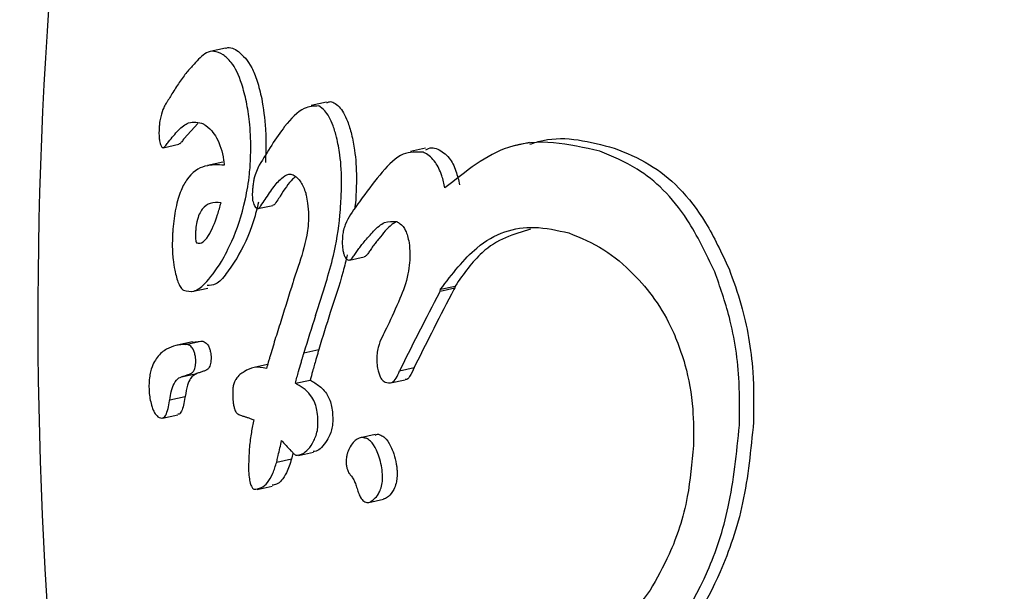
# Model space of a CAD drawing. Units: millimetres. Extents: x 5.6 to 13.9, y 3.9 to 16.6.
# Drawn here: x 8.2 to 8.2, y 11.9 to 11.9 of the extents above; entities that cross this region are included whole.
import ezdxf

# ---------------------------------------------------------------- set-up
doc = ezdxf.new("R2010")
doc.units = ezdxf.units.MM
doc.styles.add('SLDTEXTSTYLE0', font='TXT', dxfattribs={"width": 0.75})
doc.dimstyles.new('SLDDIMSTYLE4', dxfattribs={"dimtxt": 0.15875, "dimasz": 0.08, "dimexe": 0, "dimexo": 0.0625, "dimgap": 0.0396875, "dimtad": 2, "dimdec": 0, "dimlfac": 100, "dimrnd": 1e-09, "dimzin": 12, "dimdsep": 46, "dimtxsty": 'SLDTEXTSTYLE0', "dimblk1": 'DOT', "dimblk2": 'DOT', "dimsah": 1, "dimcen": 0.09, "dimse1": 1, "dimse2": 1, "dimadec": 0, "dimazin": 3, "dimtfac": 1, "dimtdec": 0, "dimtofl": 0, "dimtmove": 0, "dimatfit": 3, "dimldrblk": 'DOT', "dimfxl": 0, "dimfrac": 2, "dimtolj": 1, "dimtzin": 12, "dimarcsym": 0})

# ---------------------------------------------------------------- blocks, each defined once
blk = doc.blocks.new('_Dot')
at = {"color": 0, "linetype": 'ByBlock', "lineweight": -2}
blk.add_line((-0.5, 0), (-1, 0), dxfattribs=at)
at = {"color": 0, "linetype": 'ByBlock', "const_width": 0.5}
blk.add_lwpolyline([(-0.25, 0, 1), (0.25, 0, 1)], format="xyb", close=True, dxfattribs=at)
blk = doc.blocks.new('_D_7')
at = {"color": 7, "linetype": 'Continuous', "lineweight": 18}
blk.add_line((5.784572296851059, 6.499397309538649), (5.784572296851059, 14.49371132064893), dxfattribs=at)
at = {"color": 7, "linetype": 'Continuous', "lineweight": 18, "xscale": 0.08, "yscale": 0.08}
for p, rotation in [((5.784572296851059, 14.49371132064893, -0.9747700534806056), 90.0000000000004), ((5.784572296851059, 6.499397309538649, -0.9747700534806056), 270.0000000000004)]:
    blk.add_blockref('_Dot', p, dxfattribs=dict(at, rotation=rotation))
at = {"color": 7, "linetype": 'Continuous', "lineweight": 18, "insert": (5.579932816445324, 10.32060639793414), "char_height": 0.15875, "attachment_point": 1, "rotation": 90.00000000000041, "style": 'SLDTEXTSTYLE0'}
blk.add_mtext('799', dxfattribs=at)

msp = doc.modelspace()

# ---------------------------------------------------------------- linework, layer by layer
at = {"color": 7, "linetype": 'Continuous', "lineweight": 25}
for p, q in [((8.21870584384945, 11.87573325601153), (8.218619865163431, 11.87571459248997)), ((8.218376670982169, 11.87542820316654), (8.218377191817918, 11.87542888840138)), ((8.219264365336787, 11.87543547691189), (8.21918045039885, 11.87541726137122)), ((8.218552891036337, 11.87531701006574), (8.218477348440285, 11.87523452949054)), ((8.21858339082437, 11.87531510493878), (8.21858553102954, 11.8753137111863)), ((8.220387706838666, 11.87521102322615), (8.22030767802104, 11.8751936512514)), ((8.218360964995025, 11.87518309702819), (8.218447721149886, 11.87520192931607)), ((8.219811800476576, 11.87517987251027), (8.219730090073465, 11.87516213551125)), ((8.218690551254284, 11.87510232669873), (8.218606741213641, 11.87508413392827)), ((8.21942629662732, 11.87489278566013), (8.219419843336857, 11.87484270005186)), ((8.218884470512618, 11.87484588832427), (8.218967983905074, 11.87486401670087)), ((8.219391371673208, 11.87456106764745), (8.219473121608662, 11.87457881322781)), ((8.218519710692682, 11.87438631305394), (8.21860699533833, 11.8744052600621)), ((8.219079183703503, 11.87443892565689), (8.21907793506227, 11.8744351208305)), ((8.219889135397882, 11.87438091980139), (8.219893485568388, 11.87438924179928)), ((8.219893485568388, 11.87438924179928), (8.219974076620735, 11.87440673581916)), ((8.219893485568388, 11.87438924179928), (8.21989540566124, 11.87439934262883)), ((8.21989540566124, 11.87439934262883), (8.219975999306444, 11.87441683721154)), ((8.219974076620735, 11.87440673581916), (8.219969729428426, 11.87439841446775)), ((8.219975999306444, 11.87441683721154), (8.219974076620735, 11.87440673581916)), ((8.21960215359319, 11.87419513373354), (8.219596241384757, 11.87418349248511)), ((8.218523161138412, 11.87410804212618), (8.218438088409224, 11.87408957526203)), ((8.21848483762535, 11.8740947601629), (8.218569708675036, 11.87411318324818)), ((8.218523495174109, 11.8741064086119), (8.218569708675036, 11.87411318324818)), ((8.219139531407503, 11.87404799154772), (8.219221724589094, 11.87406583334418)), ((8.218938468154766, 11.87398267684586), (8.21886338407798, 11.87396637823338)), ((8.219669248103747, 11.87394882226912), (8.219750034693611, 11.87396635873462)), ((8.218461385720548, 11.87391500409006), (8.21854628445399, 11.87393343332695)), ((8.219092161866365, 11.8738790890338), (8.219174413807151, 11.87389694358521)), ((8.219619485027813, 11.87388137392654), (8.21970007978774, 11.87389886875123)), ((8.21839624462227, 11.87378204620778), (8.218397314055913, 11.87378802595643)), ((8.218397314055913, 11.87378802595643), (8.218482513643032, 11.87380652035782)), ((8.218482513643032, 11.87380652035782), (8.218481447678403, 11.8738005413622)), ((8.21835650099644, 11.8736867517881), (8.21844215115488, 11.87370534399568)), ((8.219533807494054, 11.87359536066815), (8.219452907831913, 11.87357779965788)), ((8.218988984175363, 11.87344342207211), (8.219071382361063, 11.87346130836911)), ((8.219110274016273, 11.87348032462742), (8.219192143719065, 11.87349809620586)), ((8.218881515282042, 11.87329193193991), (8.218964259101599, 11.87330989326418)), ((8.219499066547563, 11.87321960974891), (8.219580066788035, 11.87323719259186)), ((8.219585256414657, 11.87323895135616), (8.219579767755143, 11.87323911313416))]:
    msp.add_line(p, q, dxfattribs=at)
for centre, radius, start, end in [((8.242166819772576, 11.87424420873876), 0.02449999999999865, 160.9915327584206, 183.25546445932), ((8.2320236008421, 11.86585340697145), 0.01548290580439316, 144.2200615145867, 144.4222297300109), ((8.238483905273696, 11.86833755936222), 0.02034138480306183, 162.5567287069296, 163.1510083295885), ((8.236853924046509, 11.86554113673196), 0.01906639443602702, 152.3189509037262, 153.7755576811058), ((8.2368604328161, 11.86547250970986), 0.01916728218649045, 152.3045529246952, 153.7538647600795), ((8.238913281053884, 11.86801044909699), 0.02067493878883599, 162.4239400252658, 163.0209350754054), ((8.23889527816519, 11.86806600206292), 0.02056809873846221, 162.4399070396921, 163.0398996246559), ((8.242166819772576, 11.87424420873876), 0.02450000000000178, 183.25546445932, 289.5893651834697)]:
    msp.add_arc(centre, radius, start, end, dxfattribs=at)
for major_axis, ratio, start_param, end_param in [((0.0003283953375738946, 0.008013963395260504), 0.8658632296092106, 0.3134169628024064, 2.751229944710648), ((0.000328395337575671, 0.008013963395260504), 0.8658632296089905, 1.118780368113305, 2.751229945116776)]:
    msp.add_ellipse((8.221332395970313, 11.8756454205658), major_axis=major_axis, ratio=ratio, start_param=start_param, end_param=end_param, dxfattribs=at)
for points, knots in [([(8.218692434287659, 11.87569748180048), (8.218675490636905, 11.87570600318309), (8.21864504769855, 11.87572131369258), (8.21859026503701, 11.87570948012137), (8.218554154877872, 11.87567052388202), (8.218531467231688, 11.87564604807255)], [0, 0, 0, 0, 0.3181287653677597, 0.5715872296397067, 1, 1, 1, 1]), ([(8.21882152558511, 11.8754363401453), (8.218813371612406, 11.87547048396916), (8.218790902968195, 11.8755645688353), (8.218745212153443, 11.87565413360293), (8.218707631060964, 11.8756850001906), (8.218692434287659, 11.87569748180048)], [0, 0, 0, 0, 0.2533319317090819, 0.6980677085724072, 1, 1, 1, 1]), ([(8.218706047181268, 11.87573249195872), (8.218707022360281, 11.87573296643401), (8.21873111494491, 11.87574468872918), (8.218754860175206, 11.87573003707301), (8.218777644286114, 11.87571597846188)], [0, 0, 0, 0, 0.04047631365727464, 1, 1, 1, 1]), ([(8.218777644286114, 11.87571597846188), (8.218803095705047, 11.87569200590009), (8.218840571794873, 11.87565670736206), (8.21888235120617, 11.87555477166868), (8.218897946919547, 11.87548844735187), (8.218905893208598, 11.8754546539511)], [0, 0, 0, 0, 0.5093602433809378, 0.7500104527574192, 1, 1, 1, 1]), ([(8.218531467231688, 11.87564604807255), (8.21851816229087, 11.87563142910428), (8.218490436742588, 11.87560096531521), (8.218449680861847, 11.87554545765111), (8.218422887413396, 11.87550226843823), (8.218409474750649, 11.87548064813998)], [0, 0, 0, 0, 0.3154286383453574, 0.6573070906938868, 0.9999999999999999, 0.9999999999999999, 0.9999999999999999, 0.9999999999999999]), ([(8.218409474750649, 11.87548064813998), (8.218403985989355, 11.8754716307751), (8.218395751932746, 11.8754581032251), (8.218384834701537, 11.87544079235008), (8.218379392328005, 11.87543239972459), (8.218376670982169, 11.87542820316654)], [0, 0, 0, 0, 0.4999020774942506, 0.7499364216840705, 1, 1, 1, 1]), ([(8.218377191817918, 11.87542888840138), (8.218372543258136, 11.87542139546151), (8.21836157045596, 11.8754037085755), (8.218348914855136, 11.87536684803286), (8.218341433322674, 11.87532764765473), (8.218339768952067, 11.87530864035358), (8.218339151360322, 11.87530158738577)], [0, 0, 0, 0, 0.2952618068944259, 0.6969576703690852, 0.8875512214842536, 1, 1, 1, 1]), ([(8.218842189915728, 11.87508341400485), (8.218843703592881, 11.87511514638135), (8.218847674813805, 11.87519839813489), (8.218840967457785, 11.87532319984148), (8.218827605597683, 11.87540095803569), (8.21882152558511, 11.8754363401453)], [0, 0, 0, 0, 0.2513095313813096, 0.6593253162996228, 0.9999999999999999, 0.9999999999999999, 0.9999999999999999, 0.9999999999999999]), ([(8.218905893208598, 11.8754546539511), (8.218914458462532, 11.87540052047929), (8.218927090624394, 11.87532068364274), (8.218930733250795, 11.87519561079108), (8.218927696993605, 11.87513341537908), (8.218926145704883, 11.87510163841317)], [0, 0, 0, 0, 0.5073991495008815, 0.7483196922139885, 1, 1, 1, 1]), ([(8.219265652471528, 11.87543074548165), (8.219270591085321, 11.87543360306803), (8.219283724550998, 11.875441202369), (8.21929677464716, 11.87543563224944), (8.219304917479201, 11.8754321566775)], [0, 0, 0, 0, 0.3760327941548007, 1, 1, 1, 1]), ([(8.219304917479201, 11.8754321566775), (8.21931473025668, 11.87542559050327), (8.219342612975963, 11.87540693291187), (8.219377337921255, 11.87534708339447), (8.219395959214145, 11.87528279473888), (8.219403055065037, 11.8752582968312)], [0, 0, 0, 0, 0.2515592887743531, 0.7147983377362129, 1, 1, 1, 1]), ([(8.219221980967669, 11.8754141535253), (8.21919488982953, 11.87541317293962), (8.219129764245857, 11.87541081566639), (8.219015691633945, 11.87528882768575), (8.218938216366878, 11.87516142177634), (8.218892666030293, 11.87508651552204)], [0, 0, 0, 0, 0.2269073580774937, 0.545472621321567, 1, 1, 1, 1]), ([(8.219320555650782, 11.87524038856036), (8.219314321669406, 11.87526211685827), (8.21929654318874, 11.87532408305626), (8.219262268462778, 11.87538649482525), (8.219233015867244, 11.87540657770118), (8.219221980967669, 11.8754141535253)], [0, 0, 0, 0, 0.2516618255545319, 0.717705849594534, 1, 1, 1, 1]), ([(8.218391040810388, 11.87521579456465), (8.218408831425588, 11.87523811611019), (8.218444443924167, 11.87528279843287), (8.218509167037755, 11.87533520157548), (8.21855592025645, 11.8753225427973), (8.21858339082437, 11.87531510493878)], [0, 0, 0, 0, 0.2916397761221244, 0.5837921284504236, 0.9999999999999999, 0.9999999999999999, 0.9999999999999999, 0.9999999999999999]), ([(8.21858553102954, 11.8753137111863), (8.218600181282925, 11.87530271518504), (8.218633745265537, 11.87527752315693), (8.218673439740613, 11.87521300000544), (8.218693484046824, 11.87513143249965), (8.218697529326596, 11.87509579916065), (8.218698617546751, 11.87508621344103)], [0, 0, 0, 0, 0.3312372071416997, 0.7588701416523946, 0.9351336899783089, 1, 1, 1, 1]), ([(8.218339151360322, 11.87530158738577), (8.21833859030949, 11.87529296427362), (8.218337339030972, 11.87527373265616), (8.218337412920492, 11.87524511088139), (8.218339498447946, 11.87522892217163), (8.218340439954284, 11.87522161381765)], [0, 0, 0, 0, 0.3083845695361435, 0.6877718821342683, 1, 1, 1, 1]), ([(8.219403055065037, 11.8752582968312), (8.219409187823002, 11.87522929722999), (8.219424523864319, 11.87515677862013), (8.21943266020069, 11.87502816491358), (8.21942824739526, 11.87493428647927), (8.21942629662732, 11.87489278566013)], [0, 0, 0, 0, 0.271023269516934, 0.6777414144429852, 1, 1, 1, 1]), ([(8.218340439954284, 11.87522161381765), (8.218341433843431, 11.87521645848932), (8.218344086497305, 11.87520269910605), (8.218349500719096, 11.8751901956893), (8.21835395452553, 11.87518593486676), (8.218355656665533, 11.87518430648066)], [0, 0, 0, 0, 0.2701709951198082, 0.7210765296201359, 1, 1, 1, 1]), ([(8.218355656665533, 11.87518430648066), (8.218358016533864, 11.87518367007126), (8.21836440483357, 11.87518194727428), (8.218376340117006, 11.87519693258199), (8.218385731667533, 11.87520898257573), (8.218391040810388, 11.87521579456465)], [0, 0, 0, 0, 0.2029602001475357, 0.5494249703418277, 1, 1, 1, 1]), ([(8.218477348440285, 11.87523452949054), (8.218472642743288, 11.87522859641095), (8.218464483354069, 11.8752183088158), (8.218454432710097, 11.87520409768219), (8.218449140525891, 11.87520402439127), (8.218447285473326, 11.87520399870083)], [0, 0, 0, 0, 0.4694720883979013, 0.8140357318265619, 1, 1, 1, 1]), ([(8.219344152885272, 11.87487495459558), (8.219345871272218, 11.87490968244794), (8.219350368108817, 11.87500056155854), (8.219343635074365, 11.87513058625417), (8.219327159124633, 11.87520897197601), (8.219320555650782, 11.87524038856036)], [0, 0, 0, 0, 0.2703873695030982, 0.707575101543945, 0.9999999999999999, 0.9999999999999999, 0.9999999999999999, 0.9999999999999999]), ([(8.220776898694696, 11.8751635372352), (8.2206911825306, 11.87518320731925), (8.22051968890891, 11.87522256155292), (8.220224452585438, 11.87520387076156), (8.220034694434903, 11.87505186122418), (8.219920276782137, 11.8749602046897)], [0, 0, 0, 0, 0.2840525773189322, 0.5683082735817974, 1, 1, 1, 1]), ([(8.220389810600357, 11.87520218024684), (8.22041435852767, 11.87521011453699), (8.220563574631127, 11.87525834361331), (8.220723307653897, 11.87521613672912), (8.220856762583745, 11.87518087340866)], [0, 0, 0, 0, 0.1645125877394508, 1, 1, 1, 1]), ([(8.219799176135115, 11.87515765199389), (8.219762120429714, 11.87515967937055), (8.219683688340327, 11.87516397051508), (8.219569984584338, 11.87505164138111), (8.219498875722246, 11.87495491735361), (8.219462805742294, 11.87490585407753)], [0, 0, 0, 0, 0.3061795405340321, 0.6480594777400239, 1, 1, 1, 1]), ([(8.219920276782137, 11.8749602046897), (8.219914868389266, 11.87498357954079), (8.219901803695464, 11.87504004460892), (8.21986464583793, 11.87511328976077), (8.219826541491946, 11.87514599582307), (8.219802807099265, 11.87515610539837), (8.219799176135115, 11.87515765199389)], [0, 0, 0, 0, 0.2184125979619524, 0.5276047399251828, 0.927731445391025, 1, 1, 1, 1]), ([(8.219813964082624, 11.87517139736919), (8.219824575420299, 11.87517672582689), (8.219846702991966, 11.87518783713381), (8.219868916727822, 11.87517959162249), (8.219880477805729, 11.87517530026873)], [0, 0, 0, 0, 0.4795527424065073, 1, 1, 1, 1]), ([(8.219880477805729, 11.87517530026873), (8.21990236286156, 11.87516256362113), (8.219939992143885, 11.87514066416097), (8.219981011843783, 11.87506346519707), (8.219995061079247, 11.87500382394938), (8.220001198305193, 11.87497777044535)], [0, 0, 0, 0, 0.4390900432589145, 0.7549737743453273, 0.9999999999999999, 0.9999999999999999, 0.9999999999999999, 0.9999999999999999]), ([(8.221413517413536, 11.87449530477895), (8.221364860476008, 11.87459671376846), (8.221243466512048, 11.87484971857811), (8.2210145253983, 11.87506720434829), (8.220846354833402, 11.87513538000264), (8.220776898694696, 11.8751635372352)], [0, 0, 0, 0, 0.2819511459716564, 0.7034385843178894, 1, 1, 1, 1]), ([(8.220856762583745, 11.87518087340866), (8.220922222455975, 11.87515464788004), (8.221098694536092, 11.87508394695398), (8.221328358157304, 11.87486240340399), (8.221450772893142, 11.87460127145474), (8.221492419422285, 11.87451243215562)], [0, 0, 0, 0, 0.2800861724972178, 0.7550792231694998, 1, 1, 1, 1]), ([(8.218698617546751, 11.87508621344103), (8.218662852538557, 11.87508797522879), (8.218591096154757, 11.8750915099552), (8.218508830535724, 11.87504208657879), (8.218454260314374, 11.87494166437281), (8.218426324270633, 11.87484258071327), (8.218415285664332, 11.87474985354501), (8.218412619469667, 11.87470088644989), (8.218412209368758, 11.87469335457291)], [0, 0, 0, 0, 0.3148858074221274, 0.6317646211413331, 0.751436665168738, 0.8722933039652337, 0.9803567860822422, 1, 1, 1, 1]), ([(8.218683233440478, 11.87455240103936), (8.218702607517866, 11.87458811538515), (8.218750988301228, 11.87467730094958), (8.21880763489351, 11.87484230079687), (8.218835749831461, 11.87500345443346), (8.218840977356995, 11.87506835897258), (8.218842189915728, 11.87508341400485)], [0, 0, 0, 0, 0.2939127699831378, 0.7339565011551005, 0.9382894707309914, 1, 1, 1, 1]), ([(8.218892666030293, 11.87508651552204), (8.218887351513896, 11.87507526168829), (8.218876690276428, 11.87505268582528), (8.21886465375224, 11.87501976453959), (8.218859541706093, 11.87499144417656), (8.218858684049117, 11.87498013637803), (8.218858473743355, 11.87497736359678)], [0, 0, 0, 0, 0.384077241288358, 0.7704818970821646, 0.9437199477906616, 1, 1, 1, 1]), ([(8.218925409825337, 11.87489720315678), (8.218941458735824, 11.87492155001244), (8.218973025762386, 11.87496943848685), (8.21902053898248, 11.87502172168496), (8.219057149775546, 11.87504085279924), (8.219075480078597, 11.87503412686942), (8.219079319242574, 11.87503271816672)], [0, 0, 0, 0, 0.3339810359330027, 0.6569161340898912, 0.928143292801212, 1, 1, 1, 1]), ([(8.219092794136698, 11.87502310408116), (8.219087580282682, 11.87501874631344), (8.219057969984704, 11.87499399786433), (8.219031061625772, 11.87495086365174), (8.219008891356788, 11.87491532461727)], [0, 0, 0, 0, 0.1760824567815099, 1, 1, 1, 1]), ([(8.219079319242573, 11.87503271816672), (8.219086995360666, 11.87502799315709), (8.219101917374873, 11.87501880795957), (8.219126504904342, 11.87498886680543), (8.219143332702146, 11.87495349239388), (8.21915112059468, 11.87492385620327), (8.21915200578092, 11.87492048769914)], [0, 0, 0, 0, 0.277645026044872, 0.5397289324631839, 0.9476847408479755, 1, 1, 1, 1]), ([(8.218858473743355, 11.87497736359678), (8.218857401573684, 11.87497003420973), (8.218854646167065, 11.87495119815964), (8.218853335783956, 11.87492042254842), (8.218855008297929, 11.87489945477719), (8.218855747928663, 11.87489018226389)], [0, 0, 0, 0, 0.2621473345881399, 0.6737016738765964, 1, 1, 1, 1]), ([(8.218539361716207, 11.87470975659289), (8.218539327679581, 11.87470807481854), (8.218539157995492, 11.87469969060445), (8.218539317080243, 11.8746860738365), (8.218540258783422, 11.87467209928537), (8.21854171071811, 11.8746634709219), (8.218544200603343, 11.87465690654258), (8.218554752775525, 11.87465475993547), (8.218577354499295, 11.87465173701841), (8.218617699867112, 11.87469910205249), (8.218654275990167, 11.87478229453535), (8.218674586688854, 11.87485607537677), (8.218680695710352, 11.87487826706763)], [0, 0, 0, 0, 0.008556416291214345, 0.04265662976438395, 0.06932319931572577, 0.0819293578545765, 0.09467200633105738, 0.125712288269, 0.2694865759698873, 0.5080471018398377, 0.8520311448869183, 0.9999999999999999, 0.9999999999999999, 0.9999999999999999, 0.9999999999999999]), ([(8.218680695710352, 11.87487826706763), (8.218660543455423, 11.87487954618595), (8.218625365052159, 11.87488177905469), (8.2185848626589, 11.87485716952588), (8.218560331411474, 11.87481760193052), (8.218547536142529, 11.87477926177442), (8.218541286074522, 11.87473949153094), (8.21853983849927, 11.87471712378367), (8.218539361716207, 11.87470975659289)], [0, 0, 0, 0, 0.3740492367961022, 0.6529519866076456, 0.7641998616506187, 0.8765207062777441, 0.959330034320764, 1, 1, 1, 1]), ([(8.218887971694205, 11.8748806970506), (8.218879745325147, 11.87484702665444), (8.218846712448935, 11.87471182362376), (8.2188014357852, 11.87463121380492), (8.218767434632056, 11.87457067871754)], [0, 0, 0, 0, 0.2490358091987762, 1, 1, 1, 1]), ([(8.218855747928663, 11.87489018226389), (8.218858681486866, 11.87487998979469), (8.218863127194625, 11.874864543454), (8.218871295866686, 11.87485185622632), (8.218875862201939, 11.8748485034262), (8.218878184936903, 11.8748467979741)], [0, 0, 0, 0, 0.4880159909197897, 0.7395716489005251, 1, 1, 1, 1]), ([(8.218878184936903, 11.8748467979741), (8.21888142066623, 11.87484635354286), (8.21888936341103, 11.87484526259751), (8.218905282377229, 11.87486628675835), (8.21891751777969, 11.87488508072445), (8.218925409825337, 11.87489720315678)], [0, 0, 0, 0, 0.1961574474157123, 0.4815076874831647, 1, 1, 1, 1]), ([(8.219008891356788, 11.87491532461727), (8.219002601041037, 11.87490600267604), (8.21898998846621, 11.87488731145513), (8.218976177141847, 11.87486419251183), (8.218968617097357, 11.8748647728615), (8.218967847729518, 11.87486483192231)], [0, 0, 0, 0, 0.4719315880877991, 0.9462597273373909, 1, 1, 1, 1]), ([(8.21915200578092, 11.87492048769914), (8.21915499949414, 11.87490629309096), (8.219162153707247, 11.87487237158799), (8.219165615816635, 11.87481196219544), (8.219163742079422, 11.87476895316084), (8.219162896740983, 11.87474954959138)], [0, 0, 0, 0, 0.2831169452163801, 0.676577484764033, 0.9999999999999999, 0.9999999999999999, 0.9999999999999999, 0.9999999999999999]), ([(8.21920351199391, 11.87425369324764), (8.219223229918152, 11.87431440516239), (8.219257682976293, 11.87442048687276), (8.219308733602764, 11.8745976651076), (8.219334914276796, 11.87475182221599), (8.219342485571095, 11.87485273259509), (8.219344152885272, 11.87487495459558)], [0, 0, 0, 0, 0.3335408359960202, 0.5827947036555068, 0.9081250473589887, 1, 1, 1, 1]), ([(8.219430942432764, 11.87486147703853), (8.219408744348316, 11.87483116129716), (8.21938211953252, 11.87479480000519), (8.219359053057495, 11.87473012681575), (8.21935425257466, 11.87470540480042), (8.219353228953038, 11.87469152702861), (8.219352967004568, 11.87468797565666)], [0, 0, 0, 0, 0.7039817989165764, 0.8443695115810981, 0.9601735957215353, 1, 1, 1, 1]), ([(8.219472802098213, 11.87466185739812), (8.219490182595088, 11.87468229600712), (8.219526436037834, 11.8747249282717), (8.219586629579503, 11.87477965613275), (8.219630586935367, 11.87477583986654), (8.219653220922357, 11.87477387484116)], [0, 0, 0, 0, 0.3087868241128134, 0.6440889192907525, 0.9999999999999999, 0.9999999999999999, 0.9999999999999999, 0.9999999999999999]), ([(8.219650803687516, 11.87477368994371), (8.21964254561489, 11.87476857978156), (8.21960875479658, 11.87474766974987), (8.21957782992382, 11.87470888774046), (8.219554462720806, 11.8746795835912)], [0, 0, 0, 0, 0.2443880627497877, 1, 1, 1, 1]), ([(8.219653220922357, 11.87477387484116), (8.219659649676345, 11.87477060233188), (8.21967714907372, 11.87476169439413), (8.21969867461701, 11.87473602044064), (8.21970939993616, 11.87470527186433), (8.219712735130301, 11.87469571014685)], [0, 0, 0, 0, 0.2857779703458152, 0.7779022614457782, 1, 1, 1, 1]), ([(8.219162896740983, 11.87474954959138), (8.219160343955648, 11.8747323796953), (8.219147840193482, 11.87464828006731), (8.219115838267097, 11.87454820341825), (8.21908886957462, 11.87446780201521), (8.219079183703503, 11.87443892565689)], [0, 0, 0, 0, 0.1411890187164188, 0.6915559593652385, 1, 1, 1, 1]), ([(8.21989540566124, 11.87439934262883), (8.21996029032454, 11.87448383787059), (8.220114709471153, 11.87468492827412), (8.220367076875542, 11.87476477268393), (8.220541968478182, 11.87472568835379), (8.220605607357225, 11.87471146649911)], [0, 0, 0, 0, 0.315533569803189, 0.7509390062058029, 1, 1, 1, 1]), ([(8.22039404349245, 11.87473139579432), (8.220300793486333, 11.87470419750832), (8.22014778849058, 11.87465957044815), (8.220024247387016, 11.87448501037865), (8.219975999306444, 11.87441683721154)], [0, 0, 0, 0, 0.6094572641588488, 1, 1, 1, 1]), ([(8.218412209368758, 11.87469335457291), (8.218411680834489, 11.87467650935277), (8.218410300677661, 11.87463252157939), (8.218414132011405, 11.87456573809653), (8.218421184417767, 11.87452432176994), (8.218424429871781, 11.87450526234874)], [0, 0, 0, 0, 0.2509455476287609, 0.6552918742932128, 1, 1, 1, 1]), ([(8.219352967004568, 11.87468797565666), (8.219352549012324, 11.87467898302239), (8.21935148969559, 11.87465619301088), (8.219353086864114, 11.87462420158177), (8.219357449472096, 11.87460554225474), (8.219359093293583, 11.87459851145967)], [0, 0, 0, 0, 0.288853854510924, 0.7320416319277374, 1, 1, 1, 1]), ([(8.219424317608674, 11.87459669493694), (8.219429574665362, 11.8746043939707), (8.219440098320232, 11.87461980601187), (8.2194562754962, 11.87464149953772), (8.219467291796034, 11.87465506967718), (8.219472802098213, 11.87466185739812)], [0, 0, 0, 0, 0.3328437002109384, 0.6662915075519954, 1, 1, 1, 1]), ([(8.219554462720806, 11.8746795835912), (8.219548976141075, 11.87467281640993), (8.219537992286746, 11.87465926885625), (8.21952183970471, 11.87463758442376), (8.219511317697423, 11.87462215540614), (8.219506054504267, 11.87461443768672)], [0, 0, 0, 0, 0.3328082860678176, 0.6662653078582327, 1, 1, 1, 1]), ([(8.219712735130301, 11.87469571014685), (8.219715847522373, 11.87468311789441), (8.219723359509644, 11.87465272556661), (8.219726734331017, 11.87460021938576), (8.219725221055887, 11.87456340507824), (8.219724571502788, 11.8745476030294)], [0, 0, 0, 0, 0.287634304810734, 0.6942265585936237, 1, 1, 1, 1]), ([(8.220605607357225, 11.87471146649911), (8.2206707077692, 11.87468456348904), (8.220793030012006, 11.8746340133246), (8.22099203203026, 11.87446958066119), (8.221130528624625, 11.87428745726137), (8.221195123381749, 11.87413488088766), (8.221202296106155, 11.8741179385176)], [0, 0, 0, 0, 0.3027007928384011, 0.5687681345838528, 0.9521151953624069, 1, 1, 1, 1]), ([(8.219506054504267, 11.87461443768672), (8.219501724562667, 11.87460824073674), (8.219494009249019, 11.8745971986911), (8.219483107316181, 11.87458313000936), (8.219476136028801, 11.8745805919024), (8.219472945389878, 11.87457943025428)], [0, 0, 0, 0, 0.4095528627782514, 0.7297624504108574, 1, 1, 1, 1]), ([(8.218473121915276, 11.87439391815064), (8.218492372163382, 11.87438929823016), (8.218530702507268, 11.87438009922453), (8.218601845451738, 11.87443293136615), (8.218652165899696, 11.8745067969029), (8.218683233440478, 11.87455240103936)], [0, 0, 0, 0, 0.2785086683892063, 0.5545556075624526, 0.9999999999999999, 0.9999999999999999, 0.9999999999999999, 0.9999999999999999]), ([(8.218767434632056, 11.87457067871754), (8.218748389235115, 11.87454155893157), (8.21871029557817, 11.87448331498208), (8.218655048776084, 11.87442024362939), (8.218619858120793, 11.87442030551577), (8.218603842906733, 11.87442033368016)], [0, 0, 0, 0, 0.3526752286821899, 0.7054034744940445, 1, 1, 1, 1]), ([(8.219379681474054, 11.87459079537681), (8.219372116001548, 11.87455940352369), (8.219344205351826, 11.87444359224873), (8.219310326831573, 11.87434406695975), (8.219285631437332, 11.87427151903765)], [0, 0, 0, 0, 0.2710604225081262, 1, 1, 1, 1]), ([(8.219359093293583, 11.87459851145967), (8.219360844612341, 11.87459313210034), (8.219365235210624, 11.87457964591701), (8.219373632050294, 11.87456731981444), (8.219380166629225, 11.87456350715255), (8.219382716869939, 11.87456201919049)], [0, 0, 0, 0, 0.2880500065922574, 0.7221483009373078, 1, 1, 1, 1]), ([(8.219382716869939, 11.87456201919049), (8.219386701028702, 11.87456137026381), (8.219396337202193, 11.87455980075557), (8.219410281064413, 11.87457650881808), (8.21941980265939, 11.87459020193545), (8.219424317608674, 11.87459669493694)], [0, 0, 0, 0, 0.2704220978046901, 0.6540487981710645, 0.9999999999999999, 0.9999999999999999, 0.9999999999999999, 0.9999999999999999]), ([(8.218424429871781, 11.87450526234874), (8.218431017682718, 11.87447895183422), (8.218440890574216, 11.87443952130753), (8.21845856065727, 11.87440703500962), (8.218468216345611, 11.87439833711399), (8.218473121915276, 11.87439391815064)], [0, 0, 0, 0, 0.4966131353064482, 0.744254449256034, 0.9999999999999999, 0.9999999999999999, 0.9999999999999999, 0.9999999999999999]), ([(8.219724571502788, 11.8745476030294), (8.219721825335787, 11.87452638418739), (8.219711868479978, 11.87444945042838), (8.219665675237566, 11.87433191550755), (8.219625250507281, 11.87424486854307), (8.21960215359319, 11.87419513373354)], [0, 0, 0, 0, 0.1403378165301127, 0.5088268131520359, 1, 1, 1, 1]), ([(8.22154967094517, 11.87364736004134), (8.221550818230464, 11.87372647797153), (8.221553759246994, 11.87392929338394), (8.221508019207707, 11.87422904174137), (8.221442490908572, 11.87441367065903), (8.221413517413536, 11.87449530477895)], [0, 0, 0, 0, 0.2629738299189778, 0.6741221066083026, 1, 1, 1, 1]), ([(8.221492419422285, 11.87451243215562), (8.221516030158886, 11.87444730071911), (8.221578309037682, 11.874275501215), (8.221631155023365, 11.87397937716108), (8.221628963469902, 11.87375704561137), (8.221628049991745, 11.87366437389783)], [0, 0, 0, 0, 0.2625861844356814, 0.692632908091626, 1, 1, 1, 1]), ([(8.219015735308362, 11.87423351508687), (8.219010185403185, 11.87421673563694), (8.218999085755, 11.87418317722736), (8.218978547112545, 11.87411741448247), (8.218963853578456, 11.87406834329099), (8.218954336666222, 11.87403656018014)], [0, 0, 0, 0, 0.2605280865882702, 0.5210485606813656, 1, 1, 1, 1]), ([(8.219596241384757, 11.87418349248511), (8.219588082667794, 11.8741674894049), (8.219571722901179, 11.87413540021018), (8.219552368173035, 11.87409096261402), (8.219544494901411, 11.87404998877253), (8.219543445765241, 11.87403173475419), (8.219543148857284, 11.87402656882483)], [0, 0, 0, 0, 0.3689400055952868, 0.7397943101888874, 0.9263611887048868, 1, 1, 1, 1]), ([(8.221202296106155, 11.8741179385176), (8.221218553736055, 11.8740734759093), (8.221260578651119, 11.87395854296096), (8.22129685576253, 11.87375486571878), (8.221295798413509, 11.8736017861188), (8.22129533213575, 11.87353427992017)], [0, 0, 0, 0, 0.2607398187260115, 0.6739954595700481, 1, 1, 1, 1]), ([(8.21848483762535, 11.8740947601629), (8.21846683910113, 11.87409339702247), (8.218430843680263, 11.87409067086486), (8.218378047707395, 11.87406996218382), (8.21833685522953, 11.87403849487127), (8.218307634987939, 11.87399298984228), (8.218293021500509, 11.87395499087654), (8.218284056664402, 11.8739101091815), (8.2182826208106, 11.87388106255709), (8.218281903174281, 11.87386654512326)], [0, 0, 0, 0, 0.229159869431777, 0.4582990163907281, 0.7031212028057523, 0.8005614726309497, 0.8986161983996288, 0.9493286169714187, 1, 1, 1, 1]), ([(8.218508871615409, 11.8740874784842), (8.218506636373538, 11.87408878937737), (8.218502165960496, 11.87409141112225), (8.218494132304887, 11.87409397215054), (8.218488368026533, 11.87409446085191), (8.21848483762535, 11.8740947601629)], [0, 0, 0, 0, 0.2793054078825601, 0.5586019817849911, 1, 1, 1, 1]), ([(8.218534135277352, 11.87404873432346), (8.218531475746465, 11.87405572531826), (8.21852638626592, 11.87406910381754), (8.218517620891816, 11.87408073485168), (8.21851180986108, 11.87408521378845), (8.218508871615409, 11.8740874784842)], [0, 0, 0, 0, 0.3511024486186211, 0.6718963451123735, 0.9999999999999999, 0.9999999999999999, 0.9999999999999999, 0.9999999999999999]), ([(8.218569708675036, 11.87411318324818), (8.218571926248144, 11.87411300200323), (8.218576361882967, 11.87411263947339), (8.218584346260279, 11.874111030924), (8.218590090252945, 11.87410783309796), (8.218593611026169, 11.87410587299443)], [0, 0, 0, 0, 0.2790017768633186, 0.5580650275840129, 1, 1, 1, 1]), ([(8.218593611026169, 11.87410587299443), (8.218596704922525, 11.87410345276202), (8.218602646805472, 11.87409880466267), (8.21861133335305, 11.87408684100977), (8.218616226707667, 11.87407376368437), (8.218618721795885, 11.87406709564514)], [0, 0, 0, 0, 0.3474395758041729, 0.667263880767854, 1, 1, 1, 1]), ([(8.218618721795885, 11.87406709564514), (8.218620583953456, 11.87406012597753), (8.21862359015531, 11.87404887439067), (8.218625582797054, 11.87402961103565), (8.218625538342009, 11.87401931789764), (8.218625519122954, 11.87401486791088)], [0, 0, 0, 0, 0.4802500289505977, 0.7752987974029352, 0.9999999999999999, 0.9999999999999999, 0.9999999999999999, 0.9999999999999999]), ([(8.219221724589094, 11.87406583334418), (8.219220765857195, 11.87406203624886), (8.219217844740962, 11.87405046705338), (8.219212523140964, 11.87403213021366), (8.219208248890258, 11.87401746874015), (8.219206111143253, 11.87401013587101)], [0, 0, 0, 0, 0.1962747307530448, 0.5980204705148293, 0.9999999999999999, 0.9999999999999999, 0.9999999999999999, 0.9999999999999999]), ([(8.218540996675577, 11.87399652049722), (8.218541007181718, 11.87400126624018), (8.218541031085456, 11.87401206383098), (8.21853889299347, 11.87403118819077), (8.218535916776055, 11.8740421642777), (8.218534135277352, 11.87404873432346)], [0, 0, 0, 0, 0.2394207125487801, 0.544733860327891, 0.9999999999999999, 0.9999999999999999, 0.9999999999999999, 0.9999999999999999]), ([(8.218625519122954, 11.87401486791088), (8.218625187421598, 11.87400862210978), (8.218624523156736, 11.87399611427366), (8.218620932816098, 11.8739791214473), (8.218612475712467, 11.87395997841102), (8.218599181640657, 11.8739508531055), (8.218588367937063, 11.87394713676393), (8.218583327021326, 11.87394540435425)], [0, 0, 0, 0, 0.1031049691336688, 0.2064779258700432, 0.3436883651198293, 0.6940537883348399, 1, 1, 1, 1]), ([(8.218954336666222, 11.87403656018014), (8.218952360959305, 11.87402984446886), (8.21894840954373, 11.87401641304037), (8.218940996171021, 11.87399110459758), (8.218935523528138, 11.87397270625213), (8.218932025987161, 11.8739609479539)], [0, 0, 0, 0, 0.2651944553179695, 0.5303891451511673, 1, 1, 1, 1]), ([(8.219123899923064, 11.87399229015889), (8.219125989873048, 11.87399944612156), (8.21912969735085, 11.87401214047928), (8.219135018307103, 11.87403047428478), (8.21913802647442, 11.87404215026209), (8.219139531407503, 11.87404799154772)], [0, 0, 0, 0, 0.3923437690792808, 0.6960002991776041, 1, 1, 1, 1]), ([(8.219206111143253, 11.87401013587101), (8.2192029673712, 11.87399928598694), (8.219196679800826, 11.87397758612816), (8.219186018504407, 11.87394003184979), (8.219178724533197, 11.87391294931981), (8.219174413807151, 11.87389694358521)], [0, 0, 0, 0, 0.2902758263060961, 0.580554077798599, 0.9999999999999999, 0.9999999999999999, 0.9999999999999999, 0.9999999999999999]), ([(8.219543148857284, 11.87402656882483), (8.219543005680567, 11.87401842765305), (8.219542622350827, 11.87399663113911), (8.219546003706068, 11.87396466160756), (8.219551339969925, 11.87394475667269), (8.21955359950167, 11.8739363283353)], [0, 0, 0, 0, 0.2558113296330981, 0.6848885341535411, 0.9999999999999999, 0.9999999999999999, 0.9999999999999999, 0.9999999999999999]), ([(8.218498622615417, 11.87392701744258), (8.218503423864671, 11.87392862549135), (8.21851235493724, 11.87393161671292), (8.218524347327662, 11.87393932523202), (8.218532971459807, 11.87395155798369), (8.218538192466095, 11.87396770945741), (8.218540433600694, 11.87398293137511), (8.218540852671657, 11.87399304513907), (8.218540996675577, 11.87399652049722)], [0, 0, 0, 0, 0.2886325397669061, 0.5369015481394617, 0.7242271345688966, 0.8329799827501456, 0.9426074821880668, 1, 1, 1, 1]), ([(8.218932025987161, 11.8739609479539), (8.218909029244525, 11.87396560415814), (8.218866756535864, 11.87397416321227), (8.21881077360535, 11.87394613856987), (8.218774002212111, 11.87392163348446), (8.21875812279114, 11.87389175735625), (8.218755589327884, 11.87388699080506)], [0, 0, 0, 0, 0.3698653697892856, 0.6798880723252387, 0.9489281247922868, 1, 1, 1, 1]), ([(8.219092161866365, 11.8738790890338), (8.21909513928349, 11.87389018284344), (8.219101094090043, 11.87391237035951), (8.21911166735184, 11.87395007880809), (8.219119356067653, 11.87397661052202), (8.219123899923064, 11.87399229015889)], [0, 0, 0, 0, 0.2902902146724358, 0.5805777288411366, 0.9999999999999999, 0.9999999999999999, 0.9999999999999999, 0.9999999999999999]), ([(8.219750034693611, 11.87396635873462), (8.21974213991534, 11.87394853798911), (8.219728480490485, 11.87391770480725), (8.219709490795978, 11.87389823305461), (8.219700808910533, 11.87389970594651), (8.21969995422032, 11.87389985094569)], [0, 0, 0, 0, 0.5525114559786486, 0.9559468872550624, 1, 1, 1, 1]), ([(8.218397314055913, 11.87378802595643), (8.218399944004288, 11.87380343865892), (8.218405985842338, 11.87383884659823), (8.218422736175182, 11.87388647914748), (8.218442753448493, 11.87390711309357), (8.218456930406752, 11.87391311720985), (8.218461385720548, 11.87391500409006)], [0, 0, 0, 0, 0.1948272442747598, 0.4475808995018044, 0.8263943228076436, 1, 1, 1, 1]), ([(8.218461385720548, 11.87391500409006), (8.218464462120583, 11.87391600197581), (8.218470614914466, 11.87391799774531), (8.218482994668266, 11.87392199050425), (8.21849237144588, 11.87392500667025), (8.218498622615417, 11.87392701744258)], [0, 0, 0, 0, 0.2500013092229124, 0.500002115648448, 0.9999999999999999, 0.9999999999999999, 0.9999999999999999, 0.9999999999999999]), ([(8.218546284453987, 11.87393343332695), (8.218534438078711, 11.87392741424558), (8.218516109373574, 11.87391810152627), (8.218493970223715, 11.87387062477871), (8.218486463269176, 11.8738286201888), (8.218482513643032, 11.87380652035782)], [0, 0, 0, 0, 0.46409239543374, 0.7180434922299265, 1, 1, 1, 1]), ([(8.218583327021326, 11.87394540435425), (8.218577107968658, 11.87394340055661), (8.218567779366243, 11.8739403948526), (8.218555464594374, 11.87393641614552), (8.218549344502856, 11.87393442760048), (8.21854628445399, 11.87393343332695)], [0, 0, 0, 0, 0.4999978634360531, 0.7499986777812566, 1, 1, 1, 1]), ([(8.219174413807151, 11.87389694358521), (8.219191520413743, 11.87388651136571), (8.219225872176633, 11.87386556243414), (8.219266696735293, 11.87382662558015), (8.219289076259866, 11.87377129338626), (8.219296897454269, 11.8737318405748), (8.21929927546748, 11.87369601111682), (8.219298969341489, 11.87367424328744), (8.219298853625142, 11.87366601499659)], [0, 0, 0, 0, 0.3296647625255613, 0.6619995435942424, 0.7671138382497915, 0.8565289795866743, 0.9457676158952001, 1, 1, 1, 1]), ([(8.21955359950167, 11.8739363283353), (8.219556319415105, 11.87392887011034), (8.219563054675067, 11.87391040147702), (8.21957578681671, 11.87389349794651), (8.219585494822834, 11.87388828685654), (8.219589446309069, 11.873886165767)], [0, 0, 0, 0, 0.2865618387911424, 0.7096065827827224, 0.9999999999999999, 0.9999999999999999, 0.9999999999999999, 0.9999999999999999]), ([(8.219589446309069, 11.873886165767), (8.219601919198613, 11.87388216803723), (8.21962286277815, 11.87387545533676), (8.219650745527145, 11.87390466750633), (8.219663016031983, 11.87393394998099), (8.219669248103747, 11.87394882226912)], [0, 0, 0, 0, 0.4201620095317335, 0.705505843840604, 1, 1, 1, 1]), ([(8.218281903174281, 11.87386654512326), (8.218282070111783, 11.87385548482625), (8.218282450739533, 11.87383026666998), (8.21828754814594, 11.87379189377688), (8.218292993563455, 11.87377013813263), (8.218295905770665, 11.87375850322239)], [0, 0, 0, 0, 0.2665504893033627, 0.6077514816794017, 1, 1, 1, 1]), ([(8.218755589327884, 11.87388699080506), (8.218754157314693, 11.87388335426879), (8.218750660267862, 11.87387447366789), (8.218746820877689, 11.87385695651852), (8.218746002693582, 11.87384204780784), (8.218745654616855, 11.87383570525587)], [0, 0, 0, 0, 0.2849188799815762, 0.695785956225302, 1, 1, 1, 1]), ([(8.219217090280347, 11.87364826650545), (8.219217157605685, 11.87366407989677), (8.219217292946531, 11.87369586878767), (8.219210738247254, 11.87374005024818), (8.219197171381081, 11.87378138682873), (8.219158182191162, 11.8738425125258), (8.219120944427093, 11.87386314295105), (8.219092161866365, 11.8738790890338)], [0, 0, 0, 0, 0.1033284509053802, 0.207716155528001, 0.2977134553664229, 0.457174574692565, 1, 1, 1, 1]), ([(8.218481447678403, 11.8738005413622), (8.218478858588893, 11.87378583420907), (8.218473654160436, 11.87375627079459), (8.218462492394805, 11.87372275535314), (8.218451135001317, 11.87370633270766), (8.218443895197385, 11.87370787028104), (8.218441632081536, 11.87370835091652)], [0, 0, 0, 0, 0.278460600410283, 0.559744368884171, 0.8623789393672899, 1, 1, 1, 1]), ([(8.218745654616855, 11.87383570525587), (8.218745488505213, 11.8738258642471), (8.21874511167663, 11.8738035396625), (8.218747268119287, 11.87377184176172), (8.21875114196208, 11.8737540109565), (8.218752711037988, 11.87374678869986)], [0, 0, 0, 0, 0.319271204254203, 0.7242750392764604, 1, 1, 1, 1]), ([(8.218295905770665, 11.87375850322239), (8.218298521618063, 11.87375028707216), (8.218303750437173, 11.87373386380399), (8.218315495195244, 11.87370974358185), (8.218324983566681, 11.87370055676671), (8.218331279306025, 11.87369446111647)], [0, 0, 0, 0, 0.2519722023195817, 0.5036674033674967, 1, 1, 1, 1]), ([(8.218331279306025, 11.87369446111647), (8.218340599333455, 11.87368937755008), (8.218355328251079, 11.87368134372923), (8.218375220876467, 11.87369889649567), (8.218387883487098, 11.8737348087293), (8.218393601991766, 11.87376711627316), (8.21839624462227, 11.87378204620778)], [0, 0, 0, 0, 0.3748006569645541, 0.592316711767732, 0.8116017463244041, 1, 1, 1, 1]), ([(8.218752711037988, 11.87374678869986), (8.218754338525681, 11.87374137439869), (8.21875849536023, 11.87372754550506), (8.218766010845375, 11.87371508212143), (8.218771694667163, 11.87371103482241), (8.218773898963352, 11.87370946520145)], [0, 0, 0, 0, 0.2825897870671211, 0.7217744228052664, 1, 1, 1, 1]), ([(8.218773898963352, 11.87370946520145), (8.218777192788979, 11.87370778096112), (8.21878377996924, 11.87370441272131), (8.218795971201486, 11.87369999050057), (8.21880490525652, 11.873697159419), (8.21881049629006, 11.87369538769586)], [0, 0, 0, 0, 0.2723261829950386, 0.5446134257063696, 0.9999999999999999, 0.9999999999999999, 0.9999999999999999, 0.9999999999999999]), ([(8.21881049629006, 11.87369538769586), (8.21881568143435, 11.87369374239823), (8.218826051754395, 11.87369045179299), (8.21884328175337, 11.87368466465547), (8.218855386853324, 11.87368017390464), (8.218862228459521, 11.87367763580509)], [0, 0, 0, 0, 0.3030453463850559, 0.6060925316334206, 1, 1, 1, 1]), ([(8.218862228459521, 11.87367763580509), (8.218857533840879, 11.87365472798137), (8.218847747830745, 11.87360697624431), (8.21883659795545, 11.87352571947395), (8.21883450017574, 11.8734644348842), (8.21883343038015, 11.87343318184864)], [0, 0, 0, 0, 0.3112216689757339, 0.6487467116567631, 1, 1, 1, 1]), ([(8.219094442049007, 11.87348109243121), (8.219106276989576, 11.87348234551713), (8.219141413383202, 11.87348606576565), (8.219180640226567, 11.8735298842381), (8.219207117451413, 11.87358894392061), (8.219215375450272, 11.87361951273421), (8.219216689031125, 11.87364153847534), (8.219217090280347, 11.87364826650545)], [0, 0, 0, 0, 0.2453413188070636, 0.728386349043793, 0.8389980221892904, 0.9508199906968714, 1, 1, 1, 1]), ([(8.219298853625142, 11.87366601499659), (8.21929818732427, 11.8736567830424), (8.219296581969967, 11.87363454000176), (8.219285622882701, 11.87359637714362), (8.219256601540756, 11.8735422691112), (8.219222781831823, 11.8735041719362), (8.21919652619588, 11.87350172270422), (8.219191501362408, 11.87350125396741)], [0, 0, 0, 0, 0.07556624066029598, 0.1820657821363001, 0.3919844443398555, 0.883637291324128, 1, 1, 1, 1]), ([(8.221015188523607, 11.87228768298272), (8.221143915116311, 11.87244894718716), (8.221332228855227, 11.87268486009882), (8.221504681483175, 11.87319727905218), (8.221534244088902, 11.87349302757279), (8.22154967094517, 11.87364736004134)], [0, 0, 0, 0, 0.5081111894054191, 0.7433143055725704, 1, 1, 1, 1]), ([(8.221628049991745, 11.87366437389783), (8.221612871492187, 11.87351152426827), (8.22158256988421, 11.87320638280571), (8.221422723192417, 11.87274879477589), (8.221245256009365, 11.87246810823898), (8.221117643992907, 11.87233069997426), (8.221093476299792, 11.872304677027)], [0, 0, 0, 0, 0.2532838622665833, 0.50564341172815, 0.9063766983161442, 1, 1, 1, 1]), ([(8.219484836957959, 11.87357464846776), (8.219475153238577, 11.87357694368508), (8.219450115010213, 11.87358287819981), (8.219417301146132, 11.87356242328708), (8.219398107404857, 11.87353073056052), (8.219391249768423, 11.87351940722375)], [0, 0, 0, 0, 0.2884308876583551, 0.7457670081375901, 1, 1, 1, 1]), ([(8.219556055154047, 11.87347111821997), (8.219551055436513, 11.87348450077633), (8.219537268052642, 11.8735214049495), (8.21951235385068, 11.87355834170363), (8.21949259973108, 11.87357004817689), (8.219484836957959, 11.87357464846776)], [0, 0, 0, 0, 0.2567089835536272, 0.7079090519356762, 1, 1, 1, 1]), ([(8.219534522722537, 11.87359295577956), (8.21953663794797, 11.87359428125147), (8.219546666798392, 11.87360056566887), (8.219557395769518, 11.87359591021506), (8.219565861849922, 11.87359223666185)], [0, 0, 0, 0, 0.2109140474129206, 1, 1, 1, 1]), ([(8.219565861849922, 11.87359223666185), (8.219572660177505, 11.87358832557121), (8.219591648719259, 11.87357740142744), (8.219616803940667, 11.87354197160077), (8.219631328503816, 11.87350338257903), (8.219636869669769, 11.87348866074738)], [0, 0, 0, 0, 0.2564656965724488, 0.7163393538588109, 1, 1, 1, 1]), ([(8.218988984175363, 11.87344342207211), (8.218989542097201, 11.87344589485707), (8.21899231779529, 11.87345819712599), (8.218998230193858, 11.87348407625235), (8.219006738885826, 11.87352113475496), (8.21901307533946, 11.87354838653997), (8.21901624357373, 11.87356201246453)], [0, 0, 0, 0, 0.06249058730616414, 0.3108948097546427, 0.6554465943631986, 1, 1, 1, 1]), ([(8.21901624357373, 11.87356201246453), (8.219018315430136, 11.87355976465461), (8.219023495096037, 11.87355414510282), (8.21903180411029, 11.8735451050515), (8.219038052041487, 11.87353823477658), (8.219041176029323, 11.87353479961466)], [0, 0, 0, 0, 0.2499971642916964, 0.6249959128334291, 1, 1, 1, 1]), ([(8.219041176029322, 11.87353479961466), (8.219049939137491, 11.87352532625062), (8.219063085415364, 11.87351111445799), (8.219080779808044, 11.87349192437822), (8.219089884320624, 11.87348470597254), (8.219094442049007, 11.87348109243121)], [0, 0, 0, 0, 0.4996071377898536, 0.7495028173020648, 0.9999999999999999, 0.9999999999999999, 0.9999999999999999, 0.9999999999999999]), ([(8.219391249768423, 11.87351940722375), (8.219386753924981, 11.87350960482755), (8.21937987589158, 11.87349460848496), (8.219373868133445, 11.87346652307528), (8.219372840208711, 11.87344204674516), (8.21937496972242, 11.87341907520971), (8.219380359030728, 11.87339828278615), (8.219388584495778, 11.87338183188147), (8.219395281646927, 11.87337367406557), (8.219398582781896, 11.87336965294513)], [0, 0, 0, 0, 0.2408435886231251, 0.368458169996901, 0.4975664353701944, 0.6092129597662378, 0.7137391548845144, 0.8588973632282731, 1, 1, 1, 1]), ([(8.22129533213575, 11.87353427992017), (8.221286790356759, 11.87343815616362), (8.22126704072523, 11.87321590635187), (8.22117483241604, 11.87294290715889), (8.221091850155064, 11.87279738949915), (8.221055413396467, 11.87273349401381)], [0, 0, 0, 0, 0.299466037333068, 0.6924018870297426, 1, 1, 1, 1]), ([(8.219071382361063, 11.87346130836911), (8.21906217280222, 11.87343376376207), (8.219038934143073, 11.87336425991879), (8.218999117778395, 11.87331949925879), (8.21897127033174, 11.87331601819677), (8.21896314679287, 11.87331500271614)], [0, 0, 0, 0, 0.3173880027624521, 0.8008713271543354, 0.9999999999999999, 0.9999999999999999, 0.9999999999999999, 0.9999999999999999]), ([(8.219078919663563, 11.87349450825157), (8.219078648148132, 11.87349332225948), (8.219077245851853, 11.87348719696376), (8.219075295352411, 11.87347860322948), (8.219073052727987, 11.8734687285052), (8.219071939150348, 11.87346378174919), (8.219071382361063, 11.87346130836911)], [0, 0, 0, 0, 0.1071879155045956, 0.553593640850423, 0.7767966340469895, 1, 1, 1, 1]), ([(8.21950441658068, 11.87322140333288), (8.219520975859911, 11.87323252831166), (8.219542938067205, 11.87324728312596), (8.219564682089223, 11.87329167436521), (8.219573314915033, 11.87332425211302), (8.219575335236112, 11.87335489563345), (8.219574236599799, 11.87338686293401), (8.219569072210003, 11.87342649362832), (8.21956065466143, 11.87345535035822), (8.219556055154047, 11.87347111821997)], [0, 0, 0, 0, 0.3571904139042457, 0.4737337781260643, 0.5913608954514424, 0.6790350566335179, 0.7223326857908492, 0.8482773398586915, 1, 1, 1, 1]), ([(8.219636869669769, 11.87348866074738), (8.219642126334325, 11.87347036193538), (8.21964905661276, 11.87344623715802), (8.21965385468009, 11.87341182840795), (8.219656014127832, 11.87338630803291), (8.219655634879825, 11.87335575000311), (8.219649237104893, 11.8733205046205), (8.21963361600623, 11.87328193589138), (8.219610893774016, 11.87325399107446), (8.219592603582472, 11.87324326144648), (8.219585256414657, 11.87323895135616)], [0, 0, 0, 0, 0.1742944930778898, 0.2297862747635267, 0.2853289664577188, 0.3809509350631053, 0.4710303606790786, 0.6021867086117523, 0.8401984471121698, 1, 1, 1, 1]), ([(8.21883343038015, 11.87343318184864), (8.218833374231156, 11.8734234162336), (8.218833233565059, 11.87339895112945), (8.218835092979965, 11.87336094310391), (8.21884031499471, 11.8733375640044), (8.218842653502673, 11.87332709444179)], [0, 0, 0, 0, 0.2683870817943134, 0.6723711599218081, 1, 1, 1, 1]), ([(8.218862232415368, 11.87329304308505), (8.218876381718024, 11.8732942773644), (8.218913450489707, 11.87329751096685), (8.218959621609853, 11.87334964903509), (8.218982164944185, 11.87342164400174), (8.218988984175363, 11.87344342207211)], [0, 0, 0, 0, 0.3009946208354958, 0.7885548248713455, 1, 1, 1, 1]), ([(8.219398582781896, 11.87336965294513), (8.219400993515995, 11.87336669749494), (8.21940581796405, 11.87336078294138), (8.21941397324556, 11.87334893303532), (8.219419050281633, 11.87333750286573), (8.219422064544583, 11.87333071671409)], [0, 0, 0, 0, 0.2886578004373563, 0.5776724047813737, 1, 1, 1, 1]), ([(8.218842653502673, 11.87332709444179), (8.218843960255537, 11.87332289038465), (8.218847627317862, 11.87331109279084), (8.218854435783182, 11.87329875477852), (8.218859935325549, 11.87329472589791), (8.218862232415368, 11.87329304308505)], [0, 0, 0, 0, 0.2437930538177392, 0.6841418499556264, 1, 1, 1, 1]), ([(8.219422064544583, 11.87333071671409), (8.219425274334256, 11.87332198535758), (8.219430098709593, 11.87330886196158), (8.219436006971394, 11.87329007489349), (8.219438930200306, 11.87328056113111), (8.219440392167288, 11.87327580310261)], [0, 0, 0, 0, 0.4984346666361212, 0.7491568473480424, 1, 1, 1, 1]), ([(8.219440392167288, 11.87327580310261), (8.219443988229475, 11.8732666303776), (8.2194529157739, 11.87324385827141), (8.219472016361049, 11.8732246579921), (8.219490273934985, 11.87321695964696), (8.219501034366724, 11.87322034062532), (8.21950441658068, 11.87322140333288)], [0, 0, 0, 0, 0.2102137659357398, 0.5218743826127983, 0.8497157757668271, 1, 1, 1, 1]), ([(8.221055413396467, 11.87273349401381), (8.220968310593443, 11.87261941330811), (8.220809045238724, 11.87241081951514), (8.220525558213568, 11.87221625363406), (8.220334457052692, 11.87220543172691), (8.220224995447168, 11.87219923300303)], [0, 0, 0, 0, 0.3402183776880898, 0.6220810206369242, 0.9999999999999999, 0.9999999999999999, 0.9999999999999999, 0.9999999999999999])]:
    msp.add_open_spline(points, degree=3, knots=knots, dxfattribs=at)

# ---------------------------------------------------------------- dimensions: what is measured, and where the dimension line sits
at = {"color": 7, "linetype": 'Continuous', "lineweight": 18}
dim = msp.add_linear_dim(base=(5.784572296851061, 6.499397309538649), p1=(8.737126295201838, 14.49371132064893), p2=(10.00270778013477, 6.499397309538649), angle=90.0000000000002, dimstyle='SLDDIMSTYLE4', dxfattribs=at)
dim.commit()
dim.dimension.update_dxf_attribs({"geometry": '_D_7', "text_midpoint": (5.784572296851061, 10.49655431509379), "dimtype": 160})

doc.saveas('drawing.dxf')
